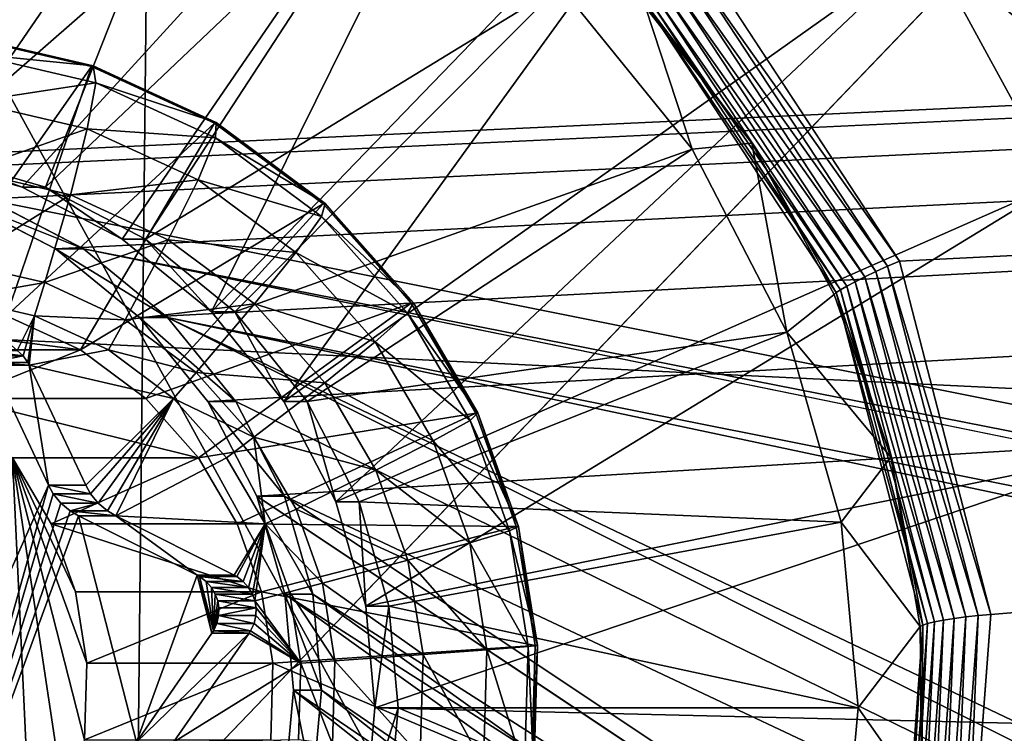
# Model space of a CAD drawing. Units: inches. Extents: x -10.6 to 12.7, y -10.7 to 11.6.
# Drawn here: x -2.5 to -2.2, y 4 to 4.2 of the extents above; entities that cross this region are included whole.
import ezdxf

# ---------------------------------------------------------------- set-up
doc = ezdxf.new("R2010")
doc.units = ezdxf.units.IN
doc.header["$MEASUREMENT"] = 0
doc.layers.add('SEAT-BASE', color=5, linetype='Continuous')
doc.layers.add('SEAT-FABRIC', color=5, linetype='Continuous')

msp = doc.modelspace()

# ---------------------------------------------------------------- linework, layer by layer
at = {"layer": 'SEAT-BASE'}
for points in [[(-2.00647, -2.18237, 27.74102), (-3.2239, 4.51054, 27.65477), (-2.61519, -2.93041, 27.69789)], [(-2.00647, -2.18237, 27.74102), (-2.76965, 3.97007, 27.68695), (-3.2239, 4.51054, 27.65477)], [(-2.61519, 4.15621, 27.69789), (5.06243, 4.51054, 28.24179), (-3.2239, 4.51054, 27.65477)], [(4.46206, 4.15621, 28.08085), (-3.21555, 4.51054, 27.53696), (5.07077, 4.51054, 28.12397)], [(4.43348, 4.15357, 28.07883), (-3.21555, 4.51054, 27.53696), (4.46206, 4.15621, 28.08085)], [(4.40424, 4.14515, 28.07675), (-3.21555, 4.51054, 27.53696), (4.43348, 4.15357, 28.07883)], [(4.3761, 4.13054, 28.07476), (-3.21555, 4.51054, 27.53696), (4.40424, 4.14515, 28.07675)], [(4.35098, 4.11009, 28.07298), (-3.21555, 4.51054, 27.53696), (4.3761, 4.13054, 28.07476)], [(4.33058, 4.08491, 28.07154), (-3.21555, 4.51054, 27.53696), (4.35098, 4.11009, 28.07298)], [(4.316, 4.05669, 28.0705), (-3.21555, 4.51054, 27.53696), (4.33058, 4.08491, 28.07154)], [(3.46063, 3.48692, 28.00991), (-3.21555, 4.51054, 27.53696), (4.316, 4.05669, 28.0705)], [(3.10719, 3.48692, 27.98487), (-3.21555, 4.51054, 27.53696), (3.46063, 3.48692, 28.00991)], [(3.02672, 3.47855, 27.97917), (-3.21555, 4.51054, 27.53696), (3.10719, 3.48692, 27.98487)], [(2.95121, 3.45452, 27.97382), (-3.21555, 4.51054, 27.53696), (3.02672, 3.47855, 27.97917)], [(2.88466, 3.41762, 27.96911), (-3.21555, 4.51054, 27.53696), (2.95121, 3.45452, 27.97382)], [(2.82949, 3.37161, 27.9652), (-3.21555, 4.51054, 27.53696), (2.88466, 3.41762, 27.96911)], [(2.78359, 3.31631, 27.96195), (-3.21555, 4.51054, 27.53696), (2.82949, 3.37161, 27.9652)], [(2.74677, 3.24958, 27.95934), (-3.21555, 4.51054, 27.53696), (2.78359, 3.31631, 27.96195)], [(2.7228, 3.1739, 27.95764), (-3.21555, 4.51054, 27.53696), (2.74677, 3.24958, 27.95934)], [(-3.21555, 4.51054, 27.53696), (0.75088, 3.48692, 27.81795), (-2.54902, 4.14515, 27.58417)], [(-3.21555, 4.51054, 27.53696), (1.10433, 3.48692, 27.84299), (0.75088, 3.48692, 27.81795)], [(-3.21555, 4.51054, 27.53696), (1.1848, 3.47855, 27.84869), (1.10433, 3.48692, 27.84299)], [(2.7228, 3.1739, 27.95764), (1.1848, 3.47855, 27.84869), (-3.21555, 4.51054, 27.53696)], [(-2.5866, 4.15357, 27.69992), (5.06243, 4.51054, 28.24179), (-2.61519, 4.15621, 27.69789)], [(-2.55736, 4.14515, 27.70199), (5.06243, 4.51054, 28.24179), (-2.5866, 4.15357, 27.69992)], [(-2.52923, 4.13054, 27.70399), (5.06243, 4.51054, 28.24179), (-2.55736, 4.14515, 27.70199)], [(-2.50411, 4.11009, 27.70576), (5.06243, 4.51054, 28.24179), (-2.52923, 4.13054, 27.70399)], [(-2.48371, 4.08491, 27.70721), (5.06243, 4.51054, 28.24179), (-2.50411, 4.11009, 27.70576)], [(-2.46913, 4.05669, 27.70824), (5.06243, 4.51054, 28.24179), (-2.48371, 4.08491, 27.70721)], [(-1.61376, 3.48692, 27.76884), (5.06243, 4.51054, 28.24179), (-2.46913, 4.05669, 27.70824)], [(-2.37571, 4.32803, 27.45567), (-2.82562, 4.32803, 27.4238), (-2.60066, 4.16071, 27.43973)], [(-2.37571, 4.32803, 27.45567), (-2.60066, 4.16071, 27.43973), (-2.5703, 4.15792, 27.44189)], [(-2.37571, 4.32803, 27.45567), (-2.5703, 4.15792, 27.44189), (-2.53923, 4.14896, 27.44409)], [(-2.37571, 4.32803, 27.45567), (-2.53923, 4.14896, 27.44409), (-2.50933, 4.13343, 27.4462)], [(-2.37571, 4.32803, 27.45567), (-2.50933, 4.13343, 27.4462), (-2.48265, 4.11171, 27.4481)], [(-2.37571, 4.32803, 27.45567), (-2.48265, 4.11171, 27.4481), (-2.31873, 4.28141, 27.45971)], [(-2.59371, 4.2985, 27.34156), (-2.53833, 4.29341, 27.34548), (-2.59371, 4.16071, 27.34156)], [(-2.59371, 4.16071, 27.34156), (-2.53833, 4.29341, 27.34548), (-2.56334, 4.15792, 27.34371)], [(-2.53833, 4.29341, 27.34548), (-2.48167, 4.27709, 27.34949), (-2.56334, 4.15792, 27.34371)], [(0.95116, 4.28487, 27.4477), (-2.46915, 3.68056, 27.10896), (-2.3738, 3.73272, 27.12151)], [(0.95116, 4.28487, 27.4477), (-0.90259, 3.07545, 27.19232), (-2.46915, 3.68056, 27.10896)], [(0.95116, 4.28487, 27.4477), (-2.3738, 3.73272, 27.12151), (-2.3007, 3.81299, 27.13517)], [(0.95116, 4.28487, 27.4477), (-2.27701, 4.12693, 27.1702), (-2.33697, 4.21832, 27.1759)], [(0.95116, 4.28487, 27.4477), (-2.3007, 3.81299, 27.13517), (-2.25785, 3.91284, 27.14868)], [(0.95116, 4.28487, 27.4477), (-2.24971, 4.02132, 27.16076), (-2.27701, 4.12693, 27.1702)], [(0.95116, 4.28487, 27.4477), (-2.25785, 3.91284, 27.14868), (-2.24971, 4.02132, 27.16076)], [(-2.31873, 4.28141, 27.45971), (-2.48265, 4.11171, 27.4481), (-2.46097, 4.08495, 27.44963)], [(-2.31873, 4.28141, 27.45971), (-2.46097, 4.08495, 27.44963), (-2.26864, 4.22153, 27.46326)], [(-2.56334, 4.15792, 27.34371), (-2.48167, 4.27709, 27.34949), (-2.53228, 4.14896, 27.34591)], [(-2.48167, 4.27709, 27.34949), (-2.42717, 4.24877, 27.35336), (-2.53228, 4.14896, 27.34591)], [(-2.53228, 4.14896, 27.34591), (-2.42717, 4.24877, 27.35336), (-2.50238, 4.13343, 27.34803)], [(-2.42717, 4.24877, 27.35336), (-2.37849, 4.20913, 27.3568), (-2.50238, 4.13343, 27.34803)], [(-2.26404, 4.23818, 27.28346), (-2.26864, 4.22153, 27.46326), (-2.23397, 4.19279, 27.28056)], [(-2.23397, 4.19279, 27.28056), (-0.46173, 4.23837, 27.43276), (-2.26404, 4.23818, 27.28346)], [(-2.26864, 4.22153, 27.46326), (-2.46097, 4.08495, 27.44963), (-2.44549, 4.05498, 27.45073)], [(-2.26864, 4.22153, 27.46326), (-2.44549, 4.05498, 27.45073), (-2.22972, 4.15008, 27.46601)], [(-2.23397, 4.19279, 27.28056), (-2.26864, 4.22153, 27.46326), (-2.22972, 4.15008, 27.46601)], [(-2.27701, 4.12693, 27.1702), (-2.33989, 4.21563, 27.17576), (-2.33697, 4.21832, 27.1759)], [(-2.28059, 4.12535, 27.17013), (-2.34277, 4.21296, 27.17642), (-2.33989, 4.21563, 27.17576)], [(-2.27701, 4.12693, 27.1702), (-2.28059, 4.12535, 27.17013), (-2.33989, 4.21563, 27.17576)], [(-2.28408, 4.12376, 27.17082), (-2.34546, 4.2104, 27.17786), (-2.34277, 4.21296, 27.17642)], [(-2.34277, 4.21296, 27.17642), (-2.28059, 4.12535, 27.17013), (-2.28408, 4.12376, 27.17082)], [(-2.50238, 4.13343, 27.34803), (-2.37849, 4.20913, 27.3568), (-2.47569, 4.11171, 27.34992)], [(-2.37849, 4.20913, 27.3568), (-2.33897, 4.16034, 27.3596), (-2.47569, 4.11171, 27.34992)], [(-2.35297, 4.20279, 27.19368), (-2.33897, 4.16034, 27.3596), (-2.37849, 4.20913, 27.3568)], [(-2.29028, 4.12072, 27.17439), (-2.3499, 4.20609, 27.1828), (-2.34787, 4.20807, 27.18001)], [(-2.28735, 4.12218, 27.17226), (-2.34787, 4.20807, 27.18001), (-2.34546, 4.2104, 27.17786)], [(-2.34787, 4.20807, 27.18001), (-2.28735, 4.12218, 27.17226), (-2.29028, 4.12072, 27.17439)], [(-2.34546, 4.2104, 27.17786), (-2.28408, 4.12376, 27.17082), (-2.28735, 4.12218, 27.17226)], [(-2.29274, 4.11941, 27.17711), (-2.35146, 4.2045, 27.18609), (-2.3499, 4.20609, 27.1828)], [(-2.3499, 4.20609, 27.1828), (-2.29028, 4.12072, 27.17439), (-2.29274, 4.11941, 27.17711)], [(-2.35297, 4.20279, 27.19368), (-2.3525, 4.20338, 27.18977), (-2.32116, 4.16217, 27.19122)], [(-2.32116, 4.16217, 27.19122), (-2.33897, 4.16034, 27.3596), (-2.35297, 4.20279, 27.19368)], [(-2.29466, 4.11832, 27.18033), (-2.3525, 4.20338, 27.18977), (-2.35146, 4.2045, 27.18609)], [(-2.32116, 4.16217, 27.19122), (-2.3525, 4.20338, 27.18977), (-2.29593, 4.11749, 27.18392)], [(-2.3525, 4.20338, 27.18977), (-2.29466, 4.11832, 27.18033), (-2.29593, 4.11749, 27.18392)], [(-2.35146, 4.2045, 27.18609), (-2.29274, 4.11941, 27.17711), (-2.29466, 4.11832, 27.18033)], [(-2.56699, 4.1159, 27.22768), (-2.51854, 4.18507, 27.23112), (-2.55713, 4.19401, 27.22838)], [(-2.55662, 4.19421, 27.22171), (-2.55713, 4.19401, 27.22838), (-2.51854, 4.18507, 27.23112)], [(-2.55662, 4.19421, 27.22171), (-2.51854, 4.18507, 27.23112), (-2.51799, 4.18526, 27.22445)], [(-2.51799, 4.18526, 27.22445), (-2.55483, 4.18895, 27.18679), (-2.55662, 4.19421, 27.22171)], [(-2.55483, 4.18895, 27.18679), (-2.51799, 4.18526, 27.22445), (-2.51722, 4.18023, 27.18945)], [(-2.51722, 4.18023, 27.18945), (-2.55448, 4.17451, 27.15617), (-2.55483, 4.18895, 27.18679)], [(-2.54386, 4.11053, 27.22932), (-2.51854, 4.18507, 27.23112), (-2.56699, 4.1159, 27.22768)], [(-2.54386, 4.11053, 27.22932), (-2.48177, 4.16811, 27.23372), (-2.51854, 4.18507, 27.23112)], [(-2.51799, 4.18526, 27.22445), (-2.51854, 4.18507, 27.23112), (-2.48177, 4.16811, 27.23372)], [(-2.51799, 4.18526, 27.22445), (-2.48177, 4.16811, 27.23372), (-2.48122, 4.16828, 27.22705)], [(-2.48122, 4.16828, 27.22705), (-2.51722, 4.18023, 27.18945), (-2.51799, 4.18526, 27.22445)], [(-2.55448, 4.17451, 27.15617), (-2.51722, 4.18023, 27.18945), (-2.51974, 4.16646, 27.15863)], [(-2.48145, 4.16372, 27.19198), (-2.51974, 4.16646, 27.15863), (-2.51722, 4.18023, 27.18945)], [(-2.51722, 4.18023, 27.18945), (-2.48122, 4.16828, 27.22705), (-2.48145, 4.16372, 27.19198)], [(-2.51974, 4.16646, 27.15863), (-2.55542, 4.15384, 27.13238), (-2.55448, 4.17451, 27.15617)], [(-2.5218, 4.10035, 27.23088), (-2.48177, 4.16811, 27.23372), (-2.54386, 4.11053, 27.22932)], [(-2.5218, 4.10035, 27.23088), (-2.44928, 4.14398, 27.23602), (-2.48177, 4.16811, 27.23372)], [(-2.48122, 4.16828, 27.22705), (-2.48177, 4.16811, 27.23372), (-2.44928, 4.14398, 27.23602)], [(-2.44868, 4.14412, 27.22936), (-2.48145, 4.16372, 27.19198), (-2.48122, 4.16828, 27.22705)], [(-2.48122, 4.16828, 27.22705), (-2.44928, 4.14398, 27.23602), (-2.44868, 4.14412, 27.22936)], [(-2.55542, 4.15384, 27.13238), (-2.51974, 4.16646, 27.15863), (-2.52475, 4.14675, 27.13456)], [(-2.48666, 4.1512, 27.16098), (-2.52475, 4.14675, 27.13456), (-2.51974, 4.16646, 27.15863)], [(-2.51974, 4.16646, 27.15863), (-2.48145, 4.16372, 27.19198), (-2.48666, 4.1512, 27.16098)], [(-2.44976, 4.1402, 27.19423), (-2.48666, 4.1512, 27.16098), (-2.48145, 4.16372, 27.19198)], [(-2.48145, 4.16372, 27.19198), (-2.44868, 4.14412, 27.22936), (-2.44976, 4.1402, 27.19423)], [(-2.32116, 4.16217, 27.19122), (-2.31072, 4.10571, 27.3616), (-2.33897, 4.16034, 27.3596)], [(-2.32116, 4.16217, 27.19122), (-2.29593, 4.11749, 27.18392), (-2.29653, 4.11692, 27.18774)], [(-2.29653, 4.11692, 27.18774), (-2.31072, 4.10571, 27.3616), (-2.32116, 4.16217, 27.19122)], [(-2.56334, 4.15792, 27.34371), (-2.53923, 4.14896, 27.44409), (-2.5703, 4.15792, 27.44189)], [(-2.53228, 4.14896, 27.34591), (-2.53923, 4.14896, 27.44409), (-2.56334, 4.15792, 27.34371)], [(-2.47569, 4.11171, 27.34992), (-2.33897, 4.16034, 27.3596), (-2.45401, 4.08495, 27.35145)], [(-2.33897, 4.16034, 27.3596), (-2.31072, 4.10571, 27.3616), (-2.45401, 4.08495, 27.35145)], [(-2.52475, 4.14675, 27.13456), (-2.55762, 4.12632, 27.11422), (-2.55542, 4.15384, 27.13238)], [(-2.53228, 4.14896, 27.34591), (-2.50933, 4.13343, 27.4462), (-2.53923, 4.14896, 27.44409)], [(-2.50238, 4.13343, 27.34803), (-2.50933, 4.13343, 27.4462), (-2.53228, 4.14896, 27.34591)], [(-2.52475, 4.14675, 27.13456), (-2.48666, 4.1512, 27.16098), (-2.49557, 4.13328, 27.13663)], [(-2.45741, 4.12947, 27.16305), (-2.49557, 4.13328, 27.13663), (-2.48666, 4.1512, 27.16098)], [(-2.48666, 4.1512, 27.16098), (-2.44976, 4.1402, 27.19423), (-2.45741, 4.12947, 27.16305)], [(-2.22972, 4.15008, 27.46601), (-2.44549, 4.05498, 27.45073), (-2.43655, 4.02383, 27.45136)], [(-2.22972, 4.15008, 27.46601), (-2.43655, 4.02383, 27.45136), (-2.20556, 4.07055, 27.46772)], [(-2.55762, 4.12632, 27.11422), (-2.52475, 4.14675, 27.13456), (-2.5324, 4.12047, 27.11601)], [(-2.49557, 4.13328, 27.13663), (-2.5324, 4.12047, 27.11601), (-2.52475, 4.14675, 27.13456)], [(-2.55736, 4.14515, 27.70199), (-2.52088, 4.13054, 27.58617), (-2.52923, 4.13054, 27.70399)], [(-2.55736, 4.14515, 27.70199), (-2.54902, 4.14515, 27.58417), (-2.52088, 4.13054, 27.58617)], [(-2.54902, 4.14515, 27.58417), (0.75088, 3.48692, 27.81795), (-2.52088, 4.13054, 27.58617)], [(-2.5023, 4.08588, 27.23227), (-2.44928, 4.14398, 27.23602), (-2.5218, 4.10035, 27.23088)], [(-2.5023, 4.08588, 27.23227), (-2.42292, 4.11436, 27.23789), (-2.44928, 4.14398, 27.23602)], [(-2.42228, 4.11447, 27.23123), (-2.44976, 4.1402, 27.19423), (-2.44868, 4.14412, 27.22936)], [(-2.44868, 4.14412, 27.22936), (-2.44928, 4.14398, 27.23602), (-2.42292, 4.11436, 27.23789)], [(-2.44868, 4.14412, 27.22936), (-2.42292, 4.11436, 27.23789), (-2.42228, 4.11447, 27.23123)], [(-2.42408, 4.11136, 27.19605), (-2.45741, 4.12947, 27.16305), (-2.44976, 4.1402, 27.19423)], [(-2.44976, 4.1402, 27.19423), (-2.42228, 4.11447, 27.23123), (-2.42408, 4.11136, 27.19605)], [(-2.5324, 4.12047, 27.11601), (-2.49557, 4.13328, 27.13663), (-2.5084, 4.1094, 27.11771)], [(-2.50238, 4.13343, 27.34803), (-2.48265, 4.11171, 27.4481), (-2.50933, 4.13343, 27.4462)], [(-2.46974, 4.1141, 27.13845), (-2.5084, 4.1094, 27.11771), (-2.49557, 4.13328, 27.13663)], [(-2.47569, 4.11171, 27.34992), (-2.48265, 4.11171, 27.4481), (-2.50238, 4.13343, 27.34803)], [(-2.49557, 4.13328, 27.13663), (-2.45741, 4.12947, 27.16305), (-2.46974, 4.1141, 27.13845)], [(-2.52923, 4.13054, 27.70399), (-2.49576, 4.11009, 27.58795), (-2.50411, 4.11009, 27.70576)], [(-2.52923, 4.13054, 27.70399), (-2.52088, 4.13054, 27.58617), (-2.49576, 4.11009, 27.58795)], [(-2.52088, 4.13054, 27.58617), (0.67041, 3.47855, 27.81225), (-2.49576, 4.11009, 27.58795)], [(-2.52088, 4.13054, 27.58617), (0.75088, 3.48692, 27.81795), (0.67041, 3.47855, 27.81225)], [(-2.43368, 4.1028, 27.16473), (-2.46974, 4.1141, 27.13845), (-2.45741, 4.12947, 27.16305)], [(-2.45741, 4.12947, 27.16305), (-2.42408, 4.11136, 27.19605), (-2.43368, 4.1028, 27.16473)], [(-2.5324, 4.12047, 27.11601), (-2.55866, 4.1159, 27.10987), (-2.55762, 4.12632, 27.11422)], [(-2.24971, 4.02132, 27.16076), (-2.28059, 4.12535, 27.17013), (-2.27701, 4.12693, 27.1702)], [(-2.25723, 4.02057, 27.16156), (-2.28735, 4.12218, 27.17226), (-2.28408, 4.12376, 27.17082)], [(-2.25351, 4.02097, 27.16079), (-2.28408, 4.12376, 27.17082), (-2.28059, 4.12535, 27.17013)], [(-2.28408, 4.12376, 27.17082), (-2.25351, 4.02097, 27.16079), (-2.25723, 4.02057, 27.16156)], [(-2.24971, 4.02132, 27.16076), (-2.25351, 4.02097, 27.16079), (-2.28059, 4.12535, 27.17013)], [(-2.5324, 4.12047, 27.11601), (-2.53549, 4.11053, 27.11151), (-2.55866, 4.1159, 27.10987)], [(-2.5084, 4.1094, 27.11771), (-2.53549, 4.11053, 27.11151), (-2.5324, 4.12047, 27.11601)], [(-2.26387, 4.0196, 27.16514), (-2.29274, 4.11941, 27.17711), (-2.29028, 4.12072, 27.17439)], [(-2.26073, 4.0201, 27.16302), (-2.29028, 4.12072, 27.17439), (-2.28735, 4.12218, 27.17226)], [(-2.29028, 4.12072, 27.17439), (-2.26073, 4.0201, 27.16302), (-2.26387, 4.0196, 27.16514)], [(-2.28735, 4.12218, 27.17226), (-2.25723, 4.02057, 27.16156), (-2.26073, 4.0201, 27.16302)], [(-2.27965, 4.06832, 27.18335), (-2.31072, 4.10571, 27.3616), (-2.29653, 4.11692, 27.18774)], [(-2.29653, 4.11692, 27.18774), (-2.29593, 4.11749, 27.18392), (-2.27965, 4.06832, 27.18335)], [(-2.26863, 4.01861, 27.17097), (-2.29593, 4.11749, 27.18392), (-2.29466, 4.11832, 27.18033)], [(-2.27965, 4.06832, 27.18335), (-2.29593, 4.11749, 27.18392), (-2.27006, 4.01812, 27.17448)], [(-2.29593, 4.11749, 27.18392), (-2.26863, 4.01861, 27.17097), (-2.27006, 4.01812, 27.17448)], [(-2.26654, 4.0191, 27.16782), (-2.29466, 4.11832, 27.18033), (-2.29274, 4.11941, 27.17711)], [(-2.29466, 4.11832, 27.18033), (-2.26654, 4.0191, 27.16782), (-2.26863, 4.01861, 27.17097)], [(-2.29274, 4.11941, 27.17711), (-2.26387, 4.0196, 27.16514), (-2.26654, 4.0191, 27.16782)], [(-2.54067, 4.1002, 27.11114), (-2.55866, 4.1159, 27.10987), (-2.53549, 4.11053, 27.11151)], [(-2.5084, 4.1094, 27.11771), (-2.46974, 4.1141, 27.13845), (-2.48717, 4.09362, 27.11921)], [(-2.48647, 4.0681, 27.23339), (-2.42292, 4.11436, 27.23789), (-2.5023, 4.08588, 27.23227)], [(-2.4488, 4.09057, 27.13994), (-2.48717, 4.09362, 27.11921), (-2.46974, 4.1141, 27.13845)], [(-2.48647, 4.0681, 27.23339), (-2.40364, 4.08147, 27.23925), (-2.42292, 4.11436, 27.23789)], [(-2.46974, 4.1141, 27.13845), (-2.43368, 4.1028, 27.16473), (-2.4488, 4.09057, 27.13994)], [(-2.40299, 4.08156, 27.2326), (-2.42408, 4.11136, 27.19605), (-2.42228, 4.11447, 27.23123)], [(-2.42228, 4.11447, 27.23123), (-2.42292, 4.11436, 27.23789), (-2.40364, 4.08147, 27.23925)], [(-2.42228, 4.11447, 27.23123), (-2.40364, 4.08147, 27.23925), (-2.40299, 4.08156, 27.2326)], [(-2.47569, 4.11171, 27.34992), (-2.46097, 4.08495, 27.44963), (-2.48265, 4.11171, 27.4481)], [(-2.45401, 4.08495, 27.35145), (-2.46097, 4.08495, 27.44963), (-2.47569, 4.11171, 27.34992)], [(-2.40533, 4.07932, 27.19737), (-2.43368, 4.1028, 27.16473), (-2.42408, 4.11136, 27.19605)], [(-2.42408, 4.11136, 27.19605), (-2.40299, 4.08156, 27.2326), (-2.40533, 4.07932, 27.19737)], [(-2.5218, 4.10035, 27.23088), (-2.59948, 4.11053, 28.01476), (-2.57742, 4.10036, 28.01632)], [(-2.54386, 4.11053, 27.22932), (-2.59948, 4.11053, 28.01476), (-2.5218, 4.10035, 27.23088)], [(-2.54067, 4.1002, 27.11114), (-2.53549, 4.11053, 27.11151), (-2.53893, 4.09858, 27.11127)], [(-2.53893, 4.09858, 27.11127), (-2.53549, 4.11053, 27.11151), (-2.53753, 4.09659, 27.11136)], [(-2.53753, 4.09659, 27.11136), (-2.53549, 4.11053, 27.11151), (-2.53712, 4.09584, 27.11139)], [(-2.53712, 4.09584, 27.11139), (-2.53549, 4.11053, 27.11151), (-2.51343, 4.10035, 27.11307)], [(-2.5084, 4.1094, 27.11771), (-2.51343, 4.10035, 27.11307), (-2.53549, 4.11053, 27.11151)], [(-2.48717, 4.09362, 27.11921), (-2.51343, 4.10035, 27.11307), (-2.5084, 4.1094, 27.11771)], [(-2.50411, 4.11009, 27.70576), (-2.47536, 4.08491, 27.58939), (-2.48371, 4.08491, 27.70721)], [(-2.50411, 4.11009, 27.70576), (-2.49576, 4.11009, 27.58795), (-2.47536, 4.08491, 27.58939)], [(-2.49576, 4.11009, 27.58795), (-1.25197, 3.48692, 27.67606), (-2.47536, 4.08491, 27.58939)], [(-2.49576, 4.11009, 27.58795), (-1.1715, 3.47855, 27.68176), (-1.25197, 3.48692, 27.67606)], [(-2.49576, 4.11009, 27.58795), (0.5949, 3.45452, 27.8069), (-1.1715, 3.47855, 27.68176)], [(-2.49576, 4.11009, 27.58795), (0.67041, 3.47855, 27.81225), (0.5949, 3.45452, 27.8069)], [(-2.45401, 4.08495, 27.35145), (-2.31072, 4.10571, 27.3616), (-2.43852, 4.05498, 27.35255)], [(-2.31072, 4.10571, 27.3616), (-2.29444, 4.0489, 27.36276), (-2.43852, 4.05498, 27.35255)], [(-2.27965, 4.06832, 27.18335), (-2.29444, 4.0489, 27.36276), (-2.31072, 4.10571, 27.3616)], [(-2.41634, 4.0732, 27.16596), (-2.4488, 4.09057, 27.13994), (-2.43368, 4.1028, 27.16473)], [(-2.43368, 4.1028, 27.16473), (-2.40533, 4.07932, 27.19737), (-2.41634, 4.0732, 27.16596)], [(-2.5218, 4.10035, 27.23088), (-2.57742, 4.10036, 28.01632), (-2.55794, 4.08588, 28.0177)], [(-2.5218, 4.10035, 27.23088), (-2.55794, 4.08588, 28.0177), (-2.5023, 4.08588, 27.23227)], [(-2.5518, 4.1002, 27.26823), (-2.53893, 4.09858, 27.11127), (-2.55004, 4.09858, 27.26835)], [(-2.5518, 4.1002, 27.26823), (-2.54067, 4.1002, 27.11114), (-2.53893, 4.09858, 27.11127)], [(-2.53712, 4.09584, 27.11139), (-2.51343, 4.10035, 27.11307), (-2.49395, 4.08587, 27.11445)], [(-2.48717, 4.09362, 27.11921), (-2.49395, 4.08587, 27.11445), (-2.51343, 4.10035, 27.11307)], [(-2.55004, 4.09858, 27.26835), (-2.53893, 4.09858, 27.11127), (-2.54866, 4.09659, 27.26845)], [(-2.54866, 4.09659, 27.26845), (-2.53893, 4.09858, 27.11127), (-2.53753, 4.09659, 27.11136)], [(-2.54866, 4.09659, 27.26845), (-2.53712, 4.09584, 27.11139), (-2.54827, 4.09585, 27.26848)], [(-2.54866, 4.09659, 27.26845), (-2.53753, 4.09659, 27.11136), (-2.53712, 4.09584, 27.11139)], [(-2.60376, 3.8968, 27.26455), (-2.54827, 4.09585, 27.26848), (-2.53135, 4.05996, 27.26968)], [(-2.53712, 4.09584, 27.11139), (-2.53135, 4.05996, 27.26968), (-2.54827, 4.09585, 27.26848)], [(-2.53712, 4.09584, 27.11139), (-2.49395, 4.08587, 27.11445), (-2.52023, 4.05996, 27.11259)], [(-2.53135, 4.05996, 27.26968), (-2.53712, 4.09584, 27.11139), (-2.52023, 4.05996, 27.11259)], [(-2.46995, 4.07427, 27.12043), (-2.49395, 4.08587, 27.11445), (-2.48717, 4.09362, 27.11921)], [(-2.48717, 4.09362, 27.11921), (-2.4488, 4.09057, 27.13994), (-2.46995, 4.07427, 27.12043)], [(-2.43351, 4.06446, 27.14102), (-2.46995, 4.07427, 27.12043), (-2.4488, 4.09057, 27.13994)], [(-2.4488, 4.09057, 27.13994), (-2.41634, 4.0732, 27.16596), (-2.43351, 4.06446, 27.14102)], [(-2.48647, 4.0681, 27.23339), (-2.55794, 4.08588, 28.0177), (-2.54209, 4.06811, 28.01882)], [(-2.5023, 4.08588, 27.23227), (-2.55794, 4.08588, 28.0177), (-2.48647, 4.0681, 27.23339)], [(-2.52023, 4.05996, 27.11259), (-2.49395, 4.08587, 27.11445), (-2.51876, 4.05739, 27.11269)], [(-2.51876, 4.05739, 27.11269), (-2.49395, 4.08587, 27.11445), (-2.5165, 4.05459, 27.11285)], [(-2.5165, 4.05459, 27.11285), (-2.49395, 4.08587, 27.11445), (-2.51375, 4.05228, 27.11305)], [(-2.51375, 4.05228, 27.11305), (-2.49395, 4.08587, 27.11445), (-2.51124, 4.05075, 27.11323)], [(-2.51124, 4.05075, 27.11323), (-2.49395, 4.08587, 27.11445), (-2.47813, 4.06811, 27.11557)], [(-2.46995, 4.07427, 27.12043), (-2.47813, 4.06811, 27.11557), (-2.49395, 4.08587, 27.11445)], [(-2.48371, 4.08491, 27.70721), (-2.46078, 4.05669, 27.59043), (-2.46913, 4.05669, 27.70824)], [(-2.48371, 4.08491, 27.70721), (-2.47536, 4.08491, 27.58939), (-2.46078, 4.05669, 27.59043)], [(-2.47536, 4.08491, 27.58939), (-1.25197, 3.48692, 27.67606), (-2.46078, 4.05669, 27.59043)], [(-2.45401, 4.08495, 27.35145), (-2.44549, 4.05498, 27.45073), (-2.46097, 4.08495, 27.44963)], [(-2.43852, 4.05498, 27.35255), (-2.44549, 4.05498, 27.45073), (-2.45401, 4.08495, 27.35145)], [(-2.47492, 4.04838, 27.23421), (-2.40364, 4.08147, 27.23925), (-2.48647, 4.0681, 27.23339)], [(-2.47492, 4.04838, 27.23421), (-2.3916, 4.0476, 27.24011), (-2.40364, 4.08147, 27.23925)], [(-2.39092, 4.04764, 27.23345), (-2.40533, 4.07932, 27.19737), (-2.40299, 4.08156, 27.2326)], [(-2.40299, 4.08156, 27.2326), (-2.40364, 4.08147, 27.23925), (-2.3916, 4.0476, 27.24011)], [(-2.40299, 4.08156, 27.2326), (-2.3916, 4.0476, 27.24011), (-2.39092, 4.04764, 27.23345)], [(-2.39359, 4.04633, 27.19821), (-2.41634, 4.0732, 27.16596), (-2.40533, 4.07932, 27.19737)], [(-2.40533, 4.07932, 27.19737), (-2.39092, 4.04764, 27.23345), (-2.39359, 4.04633, 27.19821)], [(-2.46995, 4.07427, 27.12043), (-2.46657, 4.04838, 27.11639), (-2.47813, 4.06811, 27.11557)], [(-2.45737, 4.05278, 27.12132), (-2.46657, 4.04838, 27.11639), (-2.46995, 4.07427, 27.12043)], [(-2.46995, 4.07427, 27.12043), (-2.43351, 4.06446, 27.14102), (-2.45737, 4.05278, 27.12132)], [(-2.40547, 4.04271, 27.16673), (-2.43351, 4.06446, 27.14102), (-2.41634, 4.0732, 27.16596)], [(-2.41634, 4.0732, 27.16596), (-2.39359, 4.04633, 27.19821), (-2.40547, 4.04271, 27.16673)], [(-2.20556, 4.07055, 27.46772), (-2.43655, 4.02383, 27.45136), (-2.43377, 3.99338, 27.45156)], [(-2.20556, 4.07055, 27.46772), (-2.43377, 3.99338, 27.45156), (-2.19817, 3.98775, 27.46825)], [(-2.53606, 3.93857, 28.01925), (-2.54209, 4.06811, 28.01882), (-2.55052, 3.91901, 28.01822)], [(-2.54209, 4.06811, 28.01882), (-2.52332, 4.02804, 28.02015), (-2.53056, 4.04837, 28.01964)], [(-2.52593, 3.96066, 28.01997), (-2.54209, 4.06811, 28.01882), (-2.53606, 3.93857, 28.01925)], [(-2.52056, 3.98387, 28.02035), (-2.54209, 4.06811, 28.01882), (-2.52593, 3.96066, 28.01997)], [(-2.51989, 4.00674, 28.02039), (-2.54209, 4.06811, 28.01882), (-2.52056, 3.98387, 28.02035)], [(-2.52332, 4.02804, 28.02015), (-2.54209, 4.06811, 28.01882), (-2.51989, 4.00674, 28.02039)], [(-2.48647, 4.0681, 27.23339), (-2.54209, 4.06811, 28.01882), (-2.53056, 4.04837, 28.01964)], [(-2.48647, 4.0681, 27.23339), (-2.53056, 4.04837, 28.01964), (-2.47492, 4.04838, 27.23421)], [(-2.51124, 4.05075, 27.11323), (-2.47813, 4.06811, 27.11557), (-2.46657, 4.04838, 27.11639)], [(-2.2708, 4.01768, 27.1782), (-2.29444, 4.0489, 27.36276), (-2.27965, 4.06832, 27.18335)], [(-2.27965, 4.06832, 27.18335), (-2.27006, 4.01812, 27.17448), (-2.2708, 4.01768, 27.1782)], [(-2.42396, 4.03754, 27.1417), (-2.45737, 4.05278, 27.12132), (-2.43351, 4.06446, 27.14102)], [(-2.43351, 4.06446, 27.14102), (-2.40547, 4.04271, 27.16673), (-2.42396, 4.03754, 27.1417)], [(-2.60376, 3.8968, 27.26455), (-2.53135, 4.05996, 27.26968), (-2.57078, 3.91868, 27.26688)], [(-2.57078, 3.91868, 27.26688), (-2.53135, 4.05996, 27.26968), (-2.5299, 4.05738, 27.26978)], [(-2.51876, 4.05739, 27.11269), (-2.53135, 4.05996, 27.26968), (-2.52023, 4.05996, 27.11259)], [(-2.51876, 4.05739, 27.11269), (-2.5299, 4.05738, 27.26978), (-2.53135, 4.05996, 27.26968)], [(-2.57078, 3.91868, 27.26688), (-2.5299, 4.05738, 27.26978), (-2.52763, 4.0546, 27.26994)], [(-2.5165, 4.05459, 27.11285), (-2.5299, 4.05738, 27.26978), (-2.51876, 4.05739, 27.11269)], [(-2.5299, 4.05738, 27.26978), (-2.5165, 4.05459, 27.11285), (-2.52763, 4.0546, 27.26994)], [(-2.46913, 4.05669, 27.70824), (-2.45237, 4.02739, 27.59102), (-2.46072, 4.02739, 27.70884)], [(-2.46913, 4.05669, 27.70824), (-2.46078, 4.05669, 27.59043), (-2.45237, 4.02739, 27.59102)], [(-1.61376, 3.48692, 27.76884), (-2.46913, 4.05669, 27.70824), (-2.46072, 4.02739, 27.70884)], [(-2.46078, 4.05669, 27.59043), (-1.60541, 3.48692, 27.65102), (-2.45237, 4.02739, 27.59102)], [(-2.46078, 4.05669, 27.59043), (-1.25197, 3.48692, 27.67606), (-1.60541, 3.48692, 27.65102)], [(-2.43852, 4.05498, 27.35255), (-2.43655, 4.02383, 27.45136), (-2.44549, 4.05498, 27.45073)], [(-2.43852, 4.05498, 27.35255), (-2.29444, 4.0489, 27.36276), (-2.42959, 4.02383, 27.35318)], [(-2.42959, 4.02383, 27.35318), (-2.43655, 4.02383, 27.45136), (-2.43852, 4.05498, 27.35255)], [(-2.57078, 3.91868, 27.26688), (-2.52763, 4.0546, 27.26994), (-2.52487, 4.05227, 27.27014)], [(-2.57078, 3.91868, 27.26688), (-2.52487, 4.05227, 27.27014), (-2.52237, 4.05075, 27.27031)], [(-2.5165, 4.05459, 27.11285), (-2.52487, 4.05227, 27.27014), (-2.52763, 4.0546, 27.26994)], [(-2.52487, 4.05227, 27.27014), (-2.5165, 4.05459, 27.11285), (-2.51375, 4.05228, 27.11305)], [(-2.52487, 4.05227, 27.27014), (-2.51375, 4.05228, 27.11305), (-2.51124, 4.05075, 27.11323)], [(-2.52487, 4.05227, 27.27014), (-2.51124, 4.05075, 27.11323), (-2.52237, 4.05075, 27.27031)], [(-2.44949, 4.03066, 27.12188), (-2.46657, 4.04838, 27.11639), (-2.45737, 4.05278, 27.12132)], [(-2.45737, 4.05278, 27.12132), (-2.42396, 4.03754, 27.1417), (-2.44949, 4.03066, 27.12188)], [(-2.57078, 3.91868, 27.26688), (-2.52237, 4.05075, 27.27031), (-2.50506, 3.98313, 27.27154)], [(-2.51124, 4.05075, 27.11323), (-2.48696, 4.03303, 27.27282), (-2.52237, 4.05075, 27.27031)], [(-2.50506, 3.98313, 27.27154), (-2.52237, 4.05075, 27.27031), (-2.48696, 4.03303, 27.27282)], [(-2.48696, 4.03303, 27.27282), (-2.51124, 4.05075, 27.11323), (-2.47583, 4.03302, 27.11574)], [(-2.51124, 4.05075, 27.11323), (-2.46657, 4.04838, 27.11639), (-2.47583, 4.03302, 27.11574)], [(-2.29444, 4.0489, 27.36276), (-2.28935, 3.99338, 27.36312), (-2.42959, 4.02383, 27.35318)], [(-2.2708, 4.01768, 27.1782), (-2.28935, 3.99338, 27.36312), (-2.29444, 4.0489, 27.36276)], [(-2.47492, 4.04838, 27.23421), (-2.53056, 4.04837, 28.01964), (-2.46768, 4.02805, 27.23472)], [(-2.46768, 4.02805, 27.23472), (-2.53056, 4.04837, 28.01964), (-2.52332, 4.02804, 28.02015)], [(-2.47583, 4.03302, 27.11574), (-2.46657, 4.04838, 27.11639), (-2.47507, 4.03263, 27.11579)], [(-2.47507, 4.03263, 27.11579), (-2.46657, 4.04838, 27.11639), (-2.47312, 4.03118, 27.11593)], [(-2.46768, 4.02805, 27.23472), (-2.3916, 4.0476, 27.24011), (-2.47492, 4.04838, 27.23421)], [(-2.47312, 4.03118, 27.11593), (-2.46657, 4.04838, 27.11639), (-2.47154, 4.0294, 27.11604)], [(-2.47154, 4.0294, 27.11604), (-2.46657, 4.04838, 27.11639), (-2.47038, 4.02743, 27.11612)], [(-2.47038, 4.02743, 27.11612), (-2.46657, 4.04838, 27.11639), (-2.46966, 4.0254, 27.11617)], [(-2.46966, 4.0254, 27.11617), (-2.46657, 4.04838, 27.11639), (-2.45933, 4.02805, 27.1169)], [(-2.46768, 4.02805, 27.23472), (-2.3859, 4.01208, 27.24051), (-2.3916, 4.0476, 27.24011)], [(-2.44949, 4.03066, 27.12188), (-2.45933, 4.02805, 27.1169), (-2.46657, 4.04838, 27.11639)], [(-2.38803, 4.01173, 27.1986), (-2.40547, 4.04271, 27.16673), (-2.39359, 4.04633, 27.19821)], [(-2.38525, 4.01209, 27.23385), (-2.39359, 4.04633, 27.19821), (-2.39092, 4.04764, 27.23345)], [(-2.39359, 4.04633, 27.19821), (-2.38525, 4.01209, 27.23385), (-2.38803, 4.01173, 27.1986)], [(-2.39092, 4.04764, 27.23345), (-2.3916, 4.0476, 27.24011), (-2.3859, 4.01208, 27.24051)], [(-2.39092, 4.04764, 27.23345), (-2.3859, 4.01208, 27.24051), (-2.38525, 4.01209, 27.23385)], [(-2.40037, 4.01074, 27.16709), (-2.42396, 4.03754, 27.1417), (-2.40547, 4.04271, 27.16673)], [(-2.40547, 4.04271, 27.16673), (-2.38803, 4.01173, 27.1986), (-2.40037, 4.01074, 27.16709)], [(-2.41942, 4.00933, 27.14202), (-2.44949, 4.03066, 27.12188), (-2.42396, 4.03754, 27.1417)], [(-2.42396, 4.03754, 27.1417), (-2.40037, 4.01074, 27.16709), (-2.41942, 4.00933, 27.14202)], [(-2.50506, 3.98313, 27.27154), (-2.48696, 4.03303, 27.27282), (-2.48252, 4.01574, 27.27314)], [(-2.48252, 4.01574, 27.27314), (-2.48696, 4.03303, 27.27282), (-2.4862, 4.03262, 27.27287)], [(-2.47507, 4.03263, 27.11579), (-2.48696, 4.03303, 27.27282), (-2.47583, 4.03302, 27.11574)], [(-2.47507, 4.03263, 27.11579), (-2.4862, 4.03262, 27.27287), (-2.48696, 4.03303, 27.27282)], [(-2.47312, 4.03118, 27.11593), (-2.4862, 4.03262, 27.27287), (-2.47507, 4.03263, 27.11579)], [(-2.48207, 4.01645, 27.27317), (-2.4862, 4.03262, 27.27287), (-2.48425, 4.03118, 27.27301)], [(-2.48252, 4.01574, 27.27314), (-2.4862, 4.03262, 27.27287), (-2.48207, 4.01645, 27.27317)], [(-2.47312, 4.03118, 27.11593), (-2.48425, 4.03118, 27.27301), (-2.4862, 4.03262, 27.27287)], [(-2.48207, 4.01645, 27.27317), (-2.48425, 4.03118, 27.27301), (-2.48267, 4.0294, 27.27312)], [(-2.47154, 4.0294, 27.11604), (-2.48425, 4.03118, 27.27301), (-2.47312, 4.03118, 27.11593)], [(-2.47154, 4.0294, 27.11604), (-2.48267, 4.0294, 27.27312), (-2.48425, 4.03118, 27.27301)], [(-2.48207, 4.01645, 27.27317), (-2.48267, 4.0294, 27.27312), (-2.48151, 4.02743, 27.27321)], [(-2.47038, 4.02743, 27.11612), (-2.48267, 4.0294, 27.27312), (-2.47154, 4.0294, 27.11604)], [(-2.47038, 4.02743, 27.11612), (-2.48151, 4.02743, 27.27321), (-2.48267, 4.0294, 27.27312)], [(-2.44578, 4.00746, 27.12214), (-2.45933, 4.02805, 27.1169), (-2.44949, 4.03066, 27.12188)], [(-2.44949, 4.03066, 27.12188), (-2.41942, 4.00933, 27.14202), (-2.44578, 4.00746, 27.12214)], [(-2.46768, 4.02805, 27.23472), (-2.52332, 4.02804, 28.02015), (-2.51989, 4.00674, 28.02039)], [(-2.46768, 4.02805, 27.23472), (-2.51989, 4.00674, 28.02039), (-2.46427, 4.00674, 27.23496)], [(-2.48207, 4.01645, 27.27317), (-2.48151, 4.02743, 27.27321), (-2.48077, 4.02539, 27.27326)], [(-2.48207, 4.01645, 27.27317), (-2.48077, 4.02539, 27.27326), (-2.48044, 4.02327, 27.27328)], [(-2.48151, 4.02743, 27.27321), (-2.46966, 4.0254, 27.11617), (-2.48077, 4.02539, 27.27326)], [(-2.46966, 4.0254, 27.11617), (-2.48151, 4.02743, 27.27321), (-2.47038, 4.02743, 27.11612)], [(-2.46931, 4.02327, 27.1162), (-2.48077, 4.02539, 27.27326), (-2.46966, 4.0254, 27.11617)], [(-2.48077, 4.02539, 27.27326), (-2.46931, 4.02327, 27.1162), (-2.48044, 4.02327, 27.27328)], [(-2.45591, 4.00674, 27.11715), (-2.46966, 4.0254, 27.11617), (-2.45933, 4.02805, 27.1169)], [(-2.45591, 4.00674, 27.11715), (-2.46931, 4.02327, 27.1162), (-2.46966, 4.0254, 27.11617)], [(-2.46427, 4.00674, 27.23496), (-2.3859, 4.01208, 27.24051), (-2.46768, 4.02805, 27.23472)], [(-2.46072, 4.02739, 27.70884), (-2.44975, 3.99873, 27.59121), (-2.4581, 3.99873, 27.70902)], [(-2.46072, 4.02739, 27.70884), (-2.45237, 4.02739, 27.59102), (-2.44975, 3.99873, 27.59121)], [(-1.69423, 3.47855, 27.76314), (-2.46072, 4.02739, 27.70884), (-2.4581, 3.99873, 27.70902)], [(-1.61376, 3.48692, 27.76884), (-2.46072, 4.02739, 27.70884), (-1.69423, 3.47855, 27.76314)], [(-2.44578, 4.00746, 27.12214), (-2.45591, 4.00674, 27.11715), (-2.45933, 4.02805, 27.1169)], [(-2.45237, 4.02739, 27.59102), (-1.68589, 3.47855, 27.64532), (-2.44975, 3.99873, 27.59121)], [(-2.45237, 4.02739, 27.59102), (-1.60541, 3.48692, 27.65102), (-1.68589, 3.47855, 27.64532)], [(-2.48207, 4.01645, 27.27317), (-2.48044, 4.02327, 27.27328), (-2.48051, 4.02098, 27.27328)], [(-2.48051, 4.02098, 27.27328), (-2.46931, 4.02327, 27.1162), (-2.46938, 4.02098, 27.11619)], [(-2.48044, 4.02327, 27.27328), (-2.46931, 4.02327, 27.1162), (-2.48051, 4.02098, 27.27328)], [(-2.45591, 4.00674, 27.11715), (-2.46938, 4.02098, 27.11619), (-2.46931, 4.02327, 27.1162)], [(-2.42959, 4.02383, 27.35318), (-2.43377, 3.99338, 27.45156), (-2.43655, 4.02383, 27.45136)], [(-2.4268, 3.99338, 27.35338), (-2.43377, 3.99338, 27.45156), (-2.42959, 4.02383, 27.35318)], [(-2.42959, 4.02383, 27.35318), (-2.28935, 3.99338, 27.36312), (-2.4268, 3.99338, 27.35338)], [(-2.48207, 4.01645, 27.27317), (-2.48051, 4.02098, 27.27328), (-2.48105, 4.01865, 27.27324)], [(-2.48051, 4.02098, 27.27328), (-2.46992, 4.01865, 27.11615), (-2.48105, 4.01865, 27.27324)], [(-2.48051, 4.02098, 27.27328), (-2.46938, 4.02098, 27.11619), (-2.46992, 4.01865, 27.11615)], [(-2.45591, 4.00674, 27.11715), (-2.46992, 4.01865, 27.11615), (-2.46938, 4.02098, 27.11619)], [(-2.26387, 4.0196, 27.16514), (-2.26839, 3.9151, 27.1512), (-2.27142, 3.91559, 27.15333)], [(-2.27142, 3.91559, 27.15333), (-2.26654, 4.0191, 27.16782), (-2.26387, 4.0196, 27.16514)], [(-2.26073, 4.0201, 27.16302), (-2.26503, 3.91447, 27.14968), (-2.26839, 3.9151, 27.1512)], [(-2.26839, 3.9151, 27.1512), (-2.26387, 4.0196, 27.16514), (-2.26073, 4.0201, 27.16302)], [(-2.25723, 4.02057, 27.16156), (-2.26147, 3.9137, 27.14884), (-2.26503, 3.91447, 27.14968)], [(-2.26503, 3.91447, 27.14968), (-2.26073, 4.0201, 27.16302), (-2.25723, 4.02057, 27.16156)], [(-2.25785, 3.91284, 27.14868), (-2.26147, 3.9137, 27.14884), (-2.25351, 4.02097, 27.16079)], [(-2.26147, 3.9137, 27.14884), (-2.25723, 4.02057, 27.16156), (-2.25351, 4.02097, 27.16079)], [(-2.25785, 3.91284, 27.14868), (-2.25351, 4.02097, 27.16079), (-2.24971, 4.02132, 27.16076)], [(-2.48105, 4.01865, 27.27324), (-2.47094, 4.01645, 27.11608), (-2.48207, 4.01645, 27.27317)], [(-2.48105, 4.01865, 27.27324), (-2.46992, 4.01865, 27.11615), (-2.47094, 4.01645, 27.11608)], [(-2.45591, 4.00674, 27.11715), (-2.47094, 4.01645, 27.11608), (-2.46992, 4.01865, 27.11615)], [(-2.27032, 3.96636, 27.17242), (-2.28935, 3.99338, 27.36312), (-2.2708, 4.01768, 27.1782)], [(-2.27032, 3.96636, 27.17242), (-2.27006, 4.01812, 27.17448), (-2.27756, 3.91597, 27.16253)], [(-2.27006, 4.01812, 27.17448), (-2.2761, 3.91603, 27.1591), (-2.27756, 3.91597, 27.16253)], [(-2.26863, 4.01861, 27.17097), (-2.27402, 3.91589, 27.15599), (-2.2761, 3.91603, 27.1591)], [(-2.2761, 3.91603, 27.1591), (-2.27006, 4.01812, 27.17448), (-2.26863, 4.01861, 27.17097)], [(-2.26654, 4.0191, 27.16782), (-2.27142, 3.91559, 27.15333), (-2.27402, 3.91589, 27.15599)], [(-2.27402, 3.91589, 27.15599), (-2.26863, 4.01861, 27.17097), (-2.26654, 4.0191, 27.16782)], [(-2.2708, 4.01768, 27.1782), (-2.27006, 4.01812, 27.17448), (-2.27032, 3.96636, 27.17242)], [(-2.47139, 4.01574, 27.11605), (-2.50506, 3.98313, 27.27154), (-2.48252, 4.01574, 27.27314)], [(-2.50506, 3.98313, 27.27154), (-2.47139, 4.01574, 27.11605), (-2.49395, 3.98313, 27.11445)], [(-2.45591, 4.00674, 27.11715), (-2.49395, 3.98313, 27.11445), (-2.47139, 4.01574, 27.11605)], [(-2.48207, 4.01645, 27.27317), (-2.47139, 4.01574, 27.11605), (-2.48252, 4.01574, 27.27314)], [(-2.48207, 4.01645, 27.27317), (-2.47094, 4.01645, 27.11608), (-2.47139, 4.01574, 27.11605)], [(-2.45591, 4.00674, 27.11715), (-2.47139, 4.01574, 27.11605), (-2.47094, 4.01645, 27.11608)], [(-2.46427, 4.00674, 27.23496), (-2.38701, 3.97398, 27.24043), (-2.3859, 4.01208, 27.24051)], [(-2.40134, 3.97645, 27.16702), (-2.41942, 4.00933, 27.14202), (-2.40037, 4.01074, 27.16709)], [(-2.40037, 4.01074, 27.16709), (-2.38912, 3.97462, 27.19852), (-2.40134, 3.97645, 27.16702)], [(-2.38912, 3.97462, 27.19852), (-2.40037, 4.01074, 27.16709), (-2.38803, 4.01173, 27.1986)], [(-2.38803, 4.01173, 27.1986), (-2.38635, 3.97395, 27.23378), (-2.38912, 3.97462, 27.19852)], [(-2.38635, 3.97395, 27.23378), (-2.38803, 4.01173, 27.1986), (-2.38525, 4.01209, 27.23385)], [(-2.38525, 4.01209, 27.23385), (-2.38701, 3.97398, 27.24043), (-2.38635, 3.97395, 27.23378)], [(-2.38525, 4.01209, 27.23385), (-2.3859, 4.01208, 27.24051), (-2.38701, 3.97398, 27.24043)], [(-2.42029, 3.97907, 27.14196), (-2.44578, 4.00746, 27.12214), (-2.41942, 4.00933, 27.14202)], [(-2.41942, 4.00933, 27.14202), (-2.40134, 3.97645, 27.16702), (-2.42029, 3.97907, 27.14196)], [(-2.46427, 4.00674, 27.23496), (-2.52056, 3.98387, 28.02035), (-2.46494, 3.98387, 27.23491)], [(-2.46427, 4.00674, 27.23496), (-2.51989, 4.00674, 28.02039), (-2.52056, 3.98387, 28.02035)], [(-2.45659, 3.98387, 27.1171), (-2.49395, 3.98313, 27.11445), (-2.45591, 4.00674, 27.11715)], [(-2.46494, 3.98387, 27.23491), (-2.38701, 3.97398, 27.24043), (-2.46427, 4.00674, 27.23496)], [(-2.4465, 3.98255, 27.12209), (-2.45659, 3.98387, 27.1171), (-2.45591, 4.00674, 27.11715)], [(-2.4465, 3.98255, 27.12209), (-2.45591, 4.00674, 27.11715), (-2.44578, 4.00746, 27.12214)], [(-2.44578, 4.00746, 27.12214), (-2.42029, 3.97907, 27.14196), (-2.4465, 3.98255, 27.12209)], [(-2.4581, 3.99873, 27.70902), (-2.45237, 3.97007, 27.59102), (-2.46072, 3.97007, 27.70884)], [(-1.76974, 3.45452, 27.75779), (-2.4581, 3.99873, 27.70902), (-2.46072, 3.97007, 27.70884)], [(-2.4581, 3.99873, 27.70902), (-2.44975, 3.99873, 27.59121), (-2.45237, 3.97007, 27.59102)], [(-1.69423, 3.47855, 27.76314), (-2.4581, 3.99873, 27.70902), (-1.76974, 3.45452, 27.75779)], [(-2.44975, 3.99873, 27.59121), (-1.76139, 3.45452, 27.63997), (-2.45237, 3.97007, 27.59102)], [(-2.44975, 3.99873, 27.59121), (-1.68589, 3.47855, 27.64532), (-1.76139, 3.45452, 27.63997)], [(-2.4268, 3.99338, 27.35338), (-2.43655, 3.96293, 27.45136), (-2.43377, 3.99338, 27.45156)], [(-2.42959, 3.96293, 27.35318), (-2.43655, 3.96293, 27.45136), (-2.4268, 3.99338, 27.35338)], [(-2.19817, 3.98775, 27.46825), (-2.43377, 3.99338, 27.45156), (-2.43655, 3.96293, 27.45136)], [(-2.4268, 3.99338, 27.35338), (-2.29444, 3.93787, 27.36276), (-2.42959, 3.96293, 27.35318)], [(-2.28935, 3.99338, 27.36312), (-2.29444, 3.93787, 27.36276), (-2.4268, 3.99338, 27.35338)], [(-2.27032, 3.96636, 27.17242), (-2.29444, 3.93787, 27.36276), (-2.28935, 3.99338, 27.36312)], [(-2.19817, 3.98775, 27.46825), (-2.43655, 3.96293, 27.45136), (-2.20749, 3.90688, 27.46759)]]:
    msp.add_3dface(points, dxfattribs=at)
at = {"layer": 'SEAT-FABRIC'}
for points in [[(-2.51069, 3.40796, 29.27013), (-2.45067, 8.99024, 30.03196), (-2.91844, 8.06234, 29.97857)], [(-2.45067, 8.99024, 30.03196), (-2.51069, 3.40796, 29.27013), (1.05671, 4.44823, 29.73231)], [(-1.93381, 4.07382, 27.99056), (3.52855, 8.68352, 29.36799), (-2.50411, 7.07279, 28.46262)], [(-1.96224, 4.52223, 29.10535), (-3.48308, 2.93789, 28.88677), (-3.3574, 8.13322, 29.67976)], [(-2.91844, 8.06234, 29.97857), (-3.84437, 5.82261, 29.63109), (-2.51069, 3.40796, 29.27013)], [(2.42501, 3.4001, 29.65376), (-2.99578, 4.55117, 29.27802), (-1.45737, 8.00416, 29.87126)], [(-3.5318, 7.19188, 28.39686), (-2.50209, 7.09997, 28.3477), (-3.03608, 4.14169, 27.83695)], [(-3.03462, 4.12726, 27.95416), (-2.50411, 7.07279, 28.46262), (-3.5227, 7.16244, 28.51088)], [(-3.5643, 6.04419, 27.92707), (-1.94135, 7.11133, 28.15032), (-1.90367, 4.11431, 27.65997)], [(-1.36645, 5.81932, 28.16831), (-3.03608, 4.14169, 27.83695), (-2.50209, 7.09997, 28.3477)], [(-1.90616, 3.01598, 27.66565), (-1.94754, 7.08525, 28.26535), (-3.55599, 6.02249, 28.04287)], [(-2.50411, 7.07279, 28.46262), (-3.03462, 4.12726, 27.95416), (-1.93381, 4.07382, 27.99056)], [(-1.90367, 4.11431, 27.65997), (-4.12809, 3.06849, 27.5875), (-3.5643, 6.04419, 27.92707)], [(-3.55599, 6.02249, 28.04287), (-3.03664, 1.98684, 27.546), (-1.90616, 3.01598, 27.66565)], [(-3.84437, 5.82261, 29.63109), (-3.9013, 2.9158, 29.25255), (-2.51069, 3.40796, 29.27013)], [(-3.03608, 4.14169, 27.83695), (-1.36645, 5.81932, 28.16831), (-1.91718, 3.0066, 27.76299)], [(1.73062, 5.6186, 29.58392), (-2.49174, 1.44367, 28.80109), (-1.96224, 4.52223, 29.10535)], [(-2.49174, 1.44367, 28.80109), (1.73062, 5.6186, 29.58392), (2.45572, 2.41273, 29.3961)], [(-2.99222, 4.56615, 29.18457), (-3.0029, 2.40985, 28.95212), (-1.40441, 2.40635, 29.06234)], [(-1.40441, 2.40635, 29.06234), (1.08149, 4.47306, 29.52192), (-2.99222, 4.56615, 29.18457)], [(-1.41818, 2.39838, 29.15644), (-3.0064, 1.43434, 28.99638), (-2.99578, 4.55117, 29.27802)], [(-2.99578, 4.55117, 29.27802), (2.42501, 3.4001, 29.65376), (-1.41818, 2.39838, 29.15644)], [(-3.48308, 2.93789, 28.88677), (-1.96224, 4.52223, 29.10535), (-2.49174, 1.44367, 28.80109)], [(-1.43116, 2.39096, 29.2736), (1.05671, 4.44823, 29.73231), (-2.51069, 3.40796, 29.27013)], [(-3.03608, 4.14169, 27.83695), (-1.91718, 3.0066, 27.76299), (-3.03713, 1.9811, 27.644)], [(-1.92438, 1.97626, 27.813), (-3.03462, 4.12726, 27.95416), (-4.07967, 3.03873, 27.91617)], [(-1.92438, 1.97626, 27.813), (-1.93381, 4.07382, 27.99056), (-3.03462, 4.12726, 27.95416)], [(-4.12809, 3.06849, 27.5875), (-1.90367, 4.11431, 27.65997), (-1.89145, 1.99285, 27.48035)]]:
    msp.add_3dface(points, dxfattribs=at)

doc.saveas('drawing.dxf')
